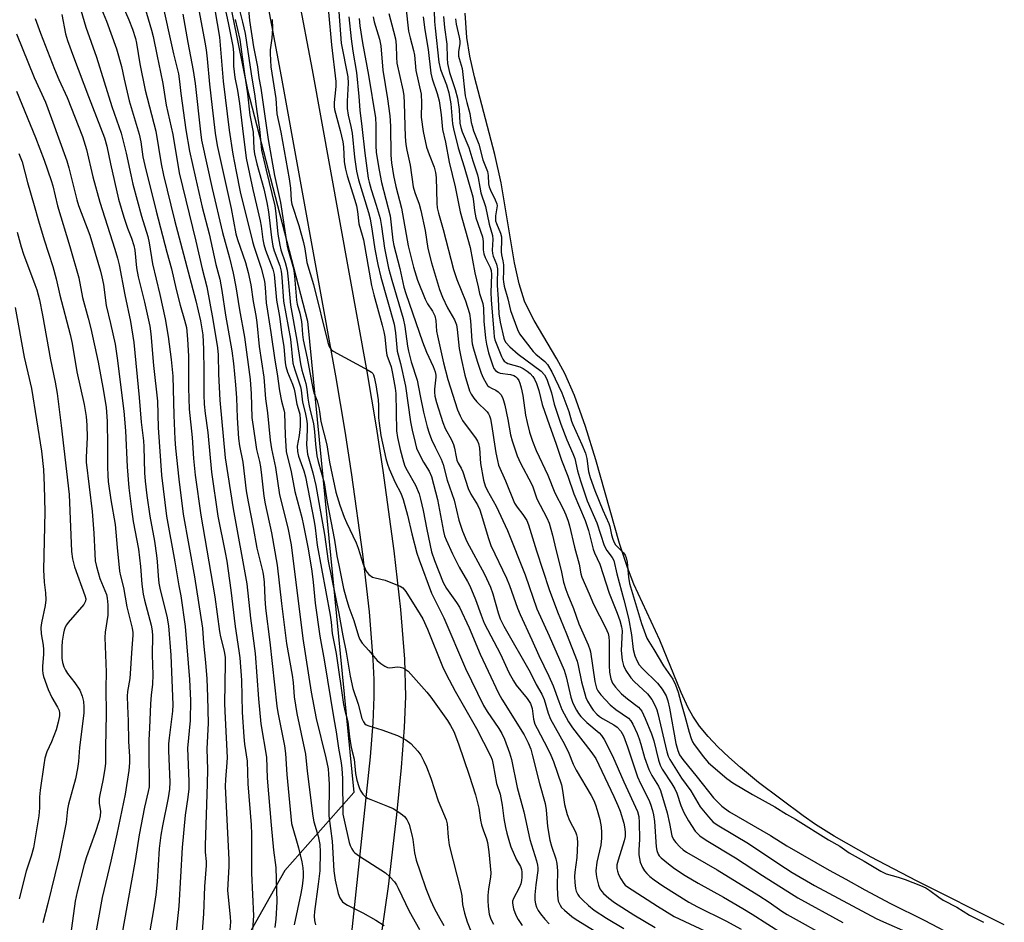
# Model space of a CAD drawing. Units: inches. Extents: x 1273764 to 1279764, y 525451 to 529452.
# Drawn here: x 1275279 to 1275571, y 527301 to 527568 of the extents above; entities that cross this region are included whole.
import ezdxf

# ---------------------------------------------------------------- set-up
doc = ezdxf.new("R2010")
doc.units = ezdxf.units.IN
doc.header["$MEASUREMENT"] = 0
for name, color, linetype in [('HYDRO-Water Body', 4, 'Continuous'), ('NTRL-Trees', 3, 'Continuous'), ('TRANS-Driveway', 251, 'Continuous'), ('Undefined', 1, 'Continuous')]:
    doc.layers.add(name, color=color, linetype=linetype)

msp = doc.modelspace()

# ---------------------------------------------------------------- linework, layer by layer
at = {"layer": 'HYDRO-Water Body'}
msp.add_lwpolyline([(1275570.97, 527299.78), (1275544.89, 527312.82), (1275531.44, 527319.86), (1275520.52, 527326.08), (1275514.99, 527329.56), (1275511.31, 527332.09), (1275498.04, 527342.01), (1275492.67, 527346.42), (1275489.22, 527349.46), (1275485.99, 527352.55), (1275483.08, 527355.63), (1275480.57, 527358.68), (1275478.57, 527361.65), (1275477.2, 527364.17), (1275475.11, 527368.67), (1275468.72, 527384.25), (1275461.02, 527400.84), (1275459.12, 527405.73), (1275456.79, 527412.83), (1275449.74, 527437.64), (1275446.72, 527447.6), (1275443.48, 527456.74), (1275440.56, 527463.33), (1275438.18, 527467.64), (1275431.46, 527479), (1275429.85, 527482.03), (1275428.62, 527484.75), (1275427, 527489.91), (1275425.63, 527496.11), (1275421.72, 527519.85), (1275419.78, 527528.26), (1275413.74, 527551.25), (1275412.39, 527557.43), (1275411.52, 527562.95), (1275411.03, 527570.21)], dxfattribs=at)
at = {"layer": 'NTRL-Trees'}
msp.add_polyline3d([(1275284.17, 527757.24, 0), (1275321.3, 527671.38, 0), (1275346.36, 527547.45, 0), (1275364.26, 527478.78, 0), (1275377.92, 527339.05, 0), (1275357.5, 527315.84, 0), (1275335.69, 527277.32, 0), (1275343.58, 527260.61, 0), (1275368.46, 527232.7, 0), (1275369.5, 527175.38, 0), (1275378.63, 527114.25, 0), (1275378.63, 527104.06, 0), (1275373.5, 527085.75, 0), (1275374.12, 527055.48, 0), (1275304.23, 526999.32, 0)], dxfattribs=at)
at = {"layer": 'TRANS-Driveway'}
for points in [[(1275312.04, 527727.88), (1275318.8, 527711.48), (1275326.25, 527692.03), (1275333.54, 527671.73), (1275341.23, 527649.38), (1275346.8, 527632.6), (1275351.14, 527618.77), (1275354.22, 527607.92), (1275357.48, 527594.17), (1275361.3, 527575.8), (1275365.57, 527553.36), (1275381.78, 527463.85), (1275384.56, 527447.49), (1275386.54, 527434.55), (1275389.8, 527410.66), (1275391.82, 527393.26), (1275393.03, 527378.55), (1275393.32, 527367.48), (1275392.93, 527358.31), (1275392, 527346.48), (1275390.58, 527332.38), (1275388.18, 527311.14), (1275386.09, 527296.76)], [(1275377.23, 527296.54), (1275382.88, 527349.62), (1275383.68, 527359.7), (1275384.02, 527367.43), (1275383.99, 527372.56), (1275383.73, 527378.51), (1275382.57, 527392.6), (1275380.59, 527409.67), (1275377.36, 527433.28), (1275375.38, 527446.21), (1275372.61, 527462.56), (1275356.52, 527551.34), (1275352.32, 527573.45), (1275348.5, 527591.83), (1275345.24, 527605.59), (1275342.26, 527616.11), (1275337.94, 527629.89), (1275332.38, 527646.62), (1275324.83, 527668.6), (1275317.67, 527688.53), (1275310.24, 527707.91), (1275303.77, 527723.63)]]:
    msp.add_lwpolyline(points, dxfattribs=at)
at = {"layer": 'Undefined'}
for points, elevation in [([(1275306.97, 527578.03), (1275311.24, 527568.19), (1275312.28, 527565.4), (1275313.14, 527562.66), (1275313.47, 527561.29), (1275314.49, 527555.17), (1275316.04, 527547.28), (1275319.21, 527535.16), (1275320.78, 527525.52), (1275321.5, 527522.08), (1275324.78, 527508.75), (1275331.04, 527484.8), (1275332.46, 527478.92), (1275333.11, 527474.76), (1275333.37, 527470.5), (1275333.47, 527464.01), (1275333.46, 527456.99), (1275333.56, 527454.24), (1275333.87, 527451.41), (1275334.64, 527445.84), (1275335.71, 527434.07), (1275337.57, 527420.95), (1275339.77, 527410.24), (1275340.23, 527407.65), (1275341.46, 527399.04), (1275342.73, 527388.27), (1275343.88, 527381), (1275344.12, 527379.01), (1275344.61, 527372.35), (1275344.86, 527362.8), (1275345.28, 527355.56), (1275345.51, 527353.34), (1275346.35, 527348.36), (1275346.46, 527341.56), (1275347.52, 527329.45), (1275347.61, 527326.66), (1275347.6, 527315.13), (1275348.16, 527302.47), (1275347.89, 527298.4)], 368), ([(1275302.64, 527572.57), (1275304.56, 527567.78), (1275307.55, 527559.56), (1275309.02, 527554.38), (1275309.81, 527550.59), (1275311.33, 527544.12), (1275314.27, 527534.25), (1275314.74, 527532.05), (1275315.4, 527527.54), (1275315.94, 527524.96), (1275319.32, 527511.43), (1275322.51, 527499.25), (1275323.88, 527494.31), (1275325.24, 527488.22), (1275326.38, 527483.59), (1275327.76, 527479.1), (1275328.31, 527476.9), (1275328.65, 527473.52), (1275328.89, 527468.42), (1275328.94, 527459), (1275329.07, 527452.76), (1275330, 527444.35), (1275330.41, 527438.09), (1275330.88, 527433.18), (1275332.53, 527421.28), (1275336.67, 527397.1), (1275338.06, 527386.77), (1275338.37, 527385.21), (1275339.48, 527380.91), (1275339.78, 527379.1), (1275339.81, 527377.37), (1275339.61, 527365.34), (1275339.74, 527361.06), (1275340.34, 527349.37), (1275340.3, 527347.9), (1275339.86, 527342.83), (1275339.81, 527340.89), (1275340.85, 527319.09), (1275340.82, 527317.12), (1275340.48, 527310.04), (1275341.3, 527302.05), (1275341.38, 527300.64), (1275341.21, 527298.33)], 370), ([(1275320.78, 527574.73), (1275324.45, 527558.07), (1275325.89, 527552.13), (1275326.25, 527549.89), (1275326.65, 527546.32), (1275328.13, 527535.55), (1275329.18, 527529.28), (1275330.93, 527521.29), (1275332.97, 527512.59), (1275335, 527504.71), (1275337.04, 527495.67), (1275338.16, 527491.3), (1275338.77, 527487.9), (1275339.85, 527480.56), (1275341.76, 527470), (1275342.28, 527466.27), (1275342.88, 527459.94), (1275343.13, 527456.11), (1275343.35, 527450.1), (1275343.78, 527444.03), (1275344.01, 527441.82), (1275345.01, 527436.97), (1275346.06, 527428.51), (1275346.57, 527425.2), (1275348.08, 527417.66), (1275349.13, 527411.49), (1275350.91, 527404.35), (1275351.16, 527403.07), (1275351.31, 527401.44), (1275351.54, 527396.54), (1275351.79, 527393.72), (1275353.05, 527383.65), (1275355.08, 527364.64), (1275355.37, 527362.76), (1275357.35, 527352.87), (1275357.71, 527350.62), (1275358.06, 527344.31), (1275359.5, 527329.83), (1275361.51, 527322.58), (1275362.53, 527318.41), (1275362.86, 527316.72), (1275362.97, 527315.3), (1275362.93, 527313.86), (1275362.65, 527311.25), (1275362.26, 527309.04), (1275360.27, 527299.78)], 364), ([(1275336.05, 527575.31), (1275338.11, 527563.07), (1275339.19, 527550.03), (1275340.98, 527535.44), (1275342.04, 527528.39), (1275343.01, 527523.17), (1275344.26, 527517.22), (1275347.92, 527502.43), (1275348.31, 527501.03), (1275350.48, 527494.55), (1275351.44, 527490.66), (1275351.68, 527488.75), (1275351.97, 527484.29), (1275352.3, 527481.79), (1275353.36, 527475.43), (1275354.54, 527467.27), (1275355.25, 527463.16), (1275355.93, 527458.15), (1275356.5, 527455.11), (1275357.22, 527452.53), (1275357.37, 527451.65), (1275357.56, 527445.04), (1275357.93, 527440.15), (1275359.35, 527434.1), (1275360.46, 527428.33), (1275362.53, 527420.54), (1275363.07, 527418.25), (1275364.36, 527411.28), (1275365.45, 527404.66), (1275365.92, 527401.39), (1275366.52, 527395.21), (1275367.83, 527385.37), (1275369.11, 527378.34), (1275372.01, 527360.91), (1275372.73, 527357.05), (1275373.44, 527352.17), (1275374.24, 527347.77), (1275374.41, 527346.09), (1275374.55, 527343.13), (1275374.73, 527332.61), (1275375.06, 527330.79), (1275376.59, 527324.19), (1275376.87, 527323.35), (1275377.36, 527322.29), (1275377.83, 527321.57), (1275378.24, 527321.17), (1275379.69, 527320.14), (1275387.31, 527315.21), (1275388.62, 527314.04), (1275389.99, 527312.52), (1275390.61, 527311.61), (1275391.14, 527310.62), (1275394.37, 527303.84), (1275397.41, 527298.42)], 358), ([(1275339.48, 527572.75), (1275340.67, 527567.32), (1275342.02, 527560.34), (1275342.21, 527558.45), (1275342.28, 527554.44), (1275342.43, 527552.76), (1275342.69, 527551.09), (1275343.49, 527547.2), (1275344.05, 527543.4), (1275344.88, 527535.91), (1275346.05, 527527.17), (1275348.02, 527517.84), (1275350.21, 527508.6), (1275350.48, 527507.01), (1275350.94, 527502.99), (1275351.22, 527501.57), (1275351.75, 527499.91), (1275353.92, 527494.25), (1275354.36, 527492.68), (1275355, 527485.06), (1275355.87, 527480.19), (1275356.56, 527474.76), (1275357.14, 527471.26), (1275357.58, 527466.5), (1275357.76, 527465.35), (1275358.27, 527463.7), (1275359.72, 527460.13), (1275360.22, 527458.68), (1275360.45, 527457.68), (1275361.03, 527454.15), (1275361.77, 527451.94), (1275361.93, 527451.22), (1275362.06, 527449.6), (1275362.04, 527447.57), (1275361.74, 527444.9), (1275361.18, 527441.72), (1275361.21, 527440.17), (1275361.56, 527438.8), (1275363.13, 527434.38), (1275363.62, 527432.66), (1275366.17, 527419.38), (1275366.47, 527417.47), (1275367.09, 527412.39), (1275370.91, 527391.57), (1275371.2, 527389.53), (1275371.54, 527386.16), (1275372.68, 527380.22), (1275374.9, 527365.14), (1275375.18, 527363.73), (1275376.18, 527360), (1275376.69, 527355.53), (1275377.08, 527352.95), (1275377.37, 527351.54), (1275378.09, 527348.94), (1275378.47, 527344.65), (1275378.83, 527342.69), (1275379.44, 527340.79), (1275379.87, 527339.74), (1275380.66, 527338.52), (1275381.45, 527337.69), (1275382.17, 527337.25), (1275382.96, 527336.9), (1275387.98, 527335), (1275389.6, 527334.28), (1275391.03, 527333.4), (1275392.4, 527332.43), (1275393, 527331.86), (1275393.65, 527330.97), (1275394.06, 527330.25), (1275394.36, 527329.5), (1275395.18, 527326.46), (1275395.45, 527325.05), (1275395.94, 527321.1), (1275396.48, 527318.96), (1275397.6, 527315.51), (1275399.34, 527310.58), (1275400.73, 527307.11), (1275401.93, 527304.52), (1275403.47, 527301.61), (1275404.64, 527299.54)], 356), ([(1275343.48, 527573.42), (1275344.95, 527567.47), (1275345.68, 527564.1), (1275347.23, 527554.1), (1275347.65, 527550.86), (1275348.52, 527546.27), (1275349.18, 527541.01), (1275350, 527535.77), (1275350.57, 527529.55), (1275351.92, 527523.55), (1275354.52, 527512.98), (1275354.85, 527510.7), (1275355.45, 527504.63), (1275355.96, 527501.34), (1275356.3, 527500.02), (1275357.58, 527496.17), (1275358.17, 527493.91), (1275358.52, 527491.3), (1275358.92, 527485.78), (1275359.21, 527483.54), (1275361.04, 527473.2), (1275362.15, 527466.17), (1275362.57, 527464.26), (1275363.69, 527460.36), (1275364.01, 527458.64), (1275364.3, 527456.02), (1275364.6, 527454.24), (1275365.01, 527452.29), (1275365.98, 527448.42), (1275366.3, 527445.95), (1275366.54, 527442.38), (1275366.98, 527438.87), (1275367.36, 527437.19), (1275369.13, 527430.83), (1275370.06, 527425.13), (1275372.27, 527413.82), (1275372.92, 527409.17), (1275373.65, 527405.94), (1275374.94, 527399.57), (1275375.65, 527396.66), (1275376.51, 527393.97), (1275377.92, 527389.99), (1275379.31, 527385.36), (1275379.75, 527384.37), (1275380.46, 527383.28), (1275382.41, 527381.16), (1275384.9, 527378.2), (1275386.01, 527377.29), (1275387.19, 527376.49), (1275387.92, 527376.12), (1275388.66, 527376), (1275390.93, 527376.27), (1275391.7, 527376.2), (1275392.45, 527375.97), (1275393.17, 527375.63), (1275394.06, 527374.98), (1275399.63, 527368.8), (1275400.84, 527367.34), (1275405.77, 527360.38), (1275406.68, 527358.91), (1275407.62, 527357.13), (1275409.05, 527353.43), (1275412.19, 527344.14), (1275414.04, 527338.32), (1275415.03, 527334.37), (1275415.57, 527330.78), (1275415.85, 527329.45), (1275416.31, 527327.92), (1275417.34, 527325.31), (1275417.64, 527324.2), (1275418.05, 527321.39), (1275418.64, 527315.2), (1275418.56, 527313.92), (1275417.91, 527310.49), (1275417.74, 527308.44), (1275417.71, 527306.97), (1275417.78, 527305.19), (1275418.08, 527302.97), (1275418.63, 527301.42), (1275419.39, 527299.94)], 352), ([(1275401.73, 527573.69), (1275401.89, 527567.71), (1275402.05, 527565.71), (1275403.18, 527555.59), (1275403.64, 527553.41), (1275405.44, 527548.87), (1275406.13, 527546.54), (1275406.74, 527543.24), (1275407.26, 527537.39), (1275407.5, 527535.87), (1275408.96, 527530.25), (1275410.74, 527524.61), (1275413.23, 527515.67), (1275413.49, 527514.26), (1275413.72, 527511.65), (1275414.18, 527509.48), (1275416.12, 527503.87), (1275416.34, 527502.49), (1275416.38, 527499.93), (1275416.52, 527498.79), (1275416.94, 527497.69), (1275418.42, 527494.76), (1275418.74, 527493.81), (1275418.83, 527492.64), (1275418.65, 527487.32), (1275418.69, 527485.12), (1275419.47, 527475.58), (1275419.64, 527474.13), (1275419.83, 527473.28), (1275421.75, 527468.37), (1275422.13, 527467.59), (1275422.59, 527466.96), (1275423.12, 527466.53), (1275423.62, 527466.29), (1275427.2, 527465.23), (1275428.19, 527464.73), (1275429.38, 527463.98), (1275430.27, 527463.25), (1275431.05, 527462.36), (1275431.52, 527461.64), (1275432.12, 527460.37), (1275432.89, 527458.24), (1275433.89, 527454.07), (1275435.98, 527447.88), (1275437.9, 527442.62), (1275439.6, 527437.61), (1275441.44, 527432.8), (1275443.28, 527427.57), (1275446.65, 527419.69), (1275447.56, 527416.72), (1275449, 527411.19), (1275449.41, 527410.15), (1275451, 527406.74), (1275453.73, 527398.18), (1275456.12, 527392.2), (1275456.86, 527390.04), (1275457.39, 527388.14), (1275457.56, 527386.98), (1275457.27, 527381.17), (1275457.59, 527378.22), (1275457.95, 527376.66), (1275458.68, 527375.18), (1275460.17, 527372.99), (1275461.17, 527371.92), (1275465.11, 527368.26), (1275466.36, 527366.57), (1275467.41, 527364.75), (1275467.89, 527363.55), (1275468.2, 527362.49), (1275470.83, 527351.1), (1275471.27, 527349.8), (1275471.73, 527348.82), (1275475.22, 527343.29), (1275477.93, 527339.54), (1275480.74, 527334.76), (1275483.17, 527331.77), (1275484.58, 527330.27), (1275486.25, 527329.09), (1275495.11, 527323.92), (1275504.11, 527317.83), (1275507.99, 527315.34), (1275514.67, 527311.46), (1275532.99, 527301.67), (1275535.13, 527300.64), (1275542.38, 527297.48)], 330), ([(1275291.27, 527569.81), (1275292.4, 527564.08), (1275293.03, 527562.01), (1275294.77, 527557.17), (1275299.22, 527545.45), (1275304, 527533.21), (1275304.69, 527530.7), (1275305.73, 527525.45), (1275308.17, 527515.04), (1275309.72, 527509.65), (1275310.81, 527506.43), (1275312, 527503.47), (1275312.67, 527501.25), (1275312.95, 527499.84), (1275313.52, 527494.66), (1275313.96, 527492), (1275315.83, 527484.43), (1275317.38, 527477.32), (1275317.76, 527475.1), (1275318.56, 527465.68), (1275319.66, 527455.09), (1275319.86, 527447.32), (1275320.92, 527433.1), (1275322.38, 527420.97), (1275324.89, 527407.44), (1275326.01, 527400.36), (1275326.58, 527397.32), (1275327.89, 527388.3), (1275329.24, 527372.52), (1275329.49, 527366.27), (1275329.38, 527360.39), (1275328.65, 527352.21), (1275329.04, 527342.26), (1275329.03, 527340.1), (1275328.73, 527337.6), (1275327.93, 527332.26), (1275327.05, 527322.66), (1275326.02, 527305.26), (1275324.89, 527294.12)], 374), ([(1275297, 527571.02), (1275298.42, 527565.97), (1275301.61, 527557.16), (1275306.16, 527542.52), (1275308.92, 527534.53), (1275310.42, 527528.64), (1275311.75, 527522.25), (1275312.41, 527519.46), (1275314.99, 527509.95), (1275316.8, 527503.92), (1275317.2, 527502), (1275318.18, 527495.84), (1275320.44, 527486.71), (1275321.93, 527479.52), (1275322.84, 527474.28), (1275323.77, 527467.46), (1275324.29, 527462.5), (1275324.5, 527450.93), (1275324.82, 527443.84), (1275325.04, 527441.13), (1275326.05, 527431.97), (1275327.36, 527421.62), (1275330.68, 527402.97), (1275333.09, 527387.79), (1275333.35, 527383.27), (1275333.96, 527377.62), (1275334.37, 527372.74), (1275334.58, 527367.41), (1275334.7, 527359.62), (1275334.38, 527352.01), (1275334.5, 527345.81), (1275334.45, 527341.63), (1275333.81, 527323.27), (1275333.87, 527321.29), (1275334.11, 527318.59), (1275334.1, 527317.38), (1275333.65, 527311.15), (1275333.32, 527303), (1275332.78, 527295.18)], 372), ([(1275315.94, 527571.83), (1275317.97, 527565.09), (1275318.43, 527563.27), (1275319.56, 527557.37), (1275320.63, 527552.68), (1275321.29, 527549.31), (1275322.27, 527542.9), (1275324.22, 527534.22), (1275326.11, 527522.8), (1275331.06, 527502.57), (1275332.93, 527494.3), (1275334.32, 527488.95), (1275336.14, 527479.31), (1275337.5, 527470.92), (1275337.7, 527468.84), (1275337.84, 527463.07), (1275338.23, 527455.42), (1275339.78, 527438.3), (1275342.13, 527423.13), (1275346.23, 527400.95), (1275347.29, 527390.72), (1275348.7, 527380.21), (1275349.69, 527366.85), (1275350.4, 527359.42), (1275352.05, 527349.54), (1275352.28, 527343.27), (1275353.46, 527329.33), (1275354.14, 527321.93), (1275354.84, 527316.77), (1275355.16, 527306.63), (1275354.82, 527301.42), (1275354.48, 527298.94)], 366), ([(1275327.26, 527569.87), (1275328.73, 527561.44), (1275330.28, 527553.14), (1275330.84, 527549.29), (1275332.43, 527534.92), (1275332.77, 527532.47), (1275335.95, 527518.19), (1275338.97, 527505.13), (1275341.09, 527497.56), (1275342.18, 527493.06), (1275342.95, 527488.99), (1275344.02, 527482.2), (1275345.49, 527474.07), (1275347.19, 527461.49), (1275347.47, 527457.23), (1275347.74, 527450.23), (1275348.74, 527442.84), (1275349.09, 527440.79), (1275349.97, 527437.17), (1275350.28, 527435.6), (1275350.61, 527433.1), (1275351.26, 527426.9), (1275351.61, 527424.63), (1275353.5, 527416.01), (1275355.18, 527406.45), (1275356.47, 527395.03), (1275357.96, 527383.25), (1275359.71, 527373.81), (1275359.96, 527371.62), (1275360.28, 527367.38), (1275361, 527362.42), (1275363.61, 527350.39), (1275364.13, 527345.33), (1275365.75, 527332.02), (1275366.13, 527330.31), (1275367.37, 527326.11), (1275367.86, 527323.64), (1275367.96, 527321.43), (1275367.83, 527315.78), (1275367.4, 527311.83), (1275366.27, 527303.76), (1275366.18, 527302.38), (1275366.25, 527301.02), (1275366.56, 527299.73)], 362), ([(1275332.04, 527570.53), (1275333.78, 527561.56), (1275334.15, 527559.24), (1275334.48, 527556.65), (1275335.14, 527549.11), (1275335.9, 527542.2), (1275336.78, 527534.6), (1275337.37, 527530.96), (1275341.52, 527512.2), (1275342.92, 527504.72), (1275343.43, 527503.01), (1275345.84, 527496.17), (1275346.64, 527493.28), (1275347.37, 527489.61), (1275348.11, 527484.6), (1275348.92, 527480.49), (1275349.2, 527478.38), (1275349.9, 527471.34), (1275351.27, 527462.23), (1275351.76, 527455.8), (1275352.32, 527451.61), (1275353.18, 527443.51), (1275353.53, 527440.91), (1275354.7, 527435.41), (1275355.86, 527427.34), (1275358.39, 527417.5), (1275359.36, 527412.45), (1275362.87, 527384.7), (1275365.29, 527368.81), (1275366.79, 527360.99), (1275369.63, 527349.33), (1275370.32, 527346.06), (1275370.48, 527344.44), (1275370.61, 527341.49), (1275370.57, 527332.09), (1275371.56, 527324.56), (1275371.98, 527315.75), (1275372.41, 527313.03), (1275373.28, 527309.03), (1275373.83, 527307.73), (1275374.64, 527306.61), (1275375.32, 527306.06), (1275376.07, 527305.59), (1275380.66, 527303.29), (1275384.49, 527301.2), (1275386.95, 527299.58)], 360), ([(1275346.57, 527572.41), (1275346.98, 527567.98), (1275348.18, 527560.15), (1275349.35, 527554.28), (1275349.81, 527550.99), (1275350.39, 527547.91), (1275352.58, 527532.68), (1275354.45, 527521.98), (1275356.21, 527514.04), (1275358.15, 527501.08), (1275358.54, 527499.53), (1275359.9, 527495.09), (1275360.18, 527493.8), (1275360.39, 527492.14), (1275360.97, 527485.03), (1275361.18, 527483.89), (1275361.93, 527481.23), (1275362.42, 527478.74), (1275362.56, 527477.63), (1275362.69, 527474.89), (1275362.91, 527473.23), (1275364.14, 527467.81), (1275365.76, 527458.84), (1275366.13, 527457.58), (1275367.11, 527455.14), (1275367.61, 527453.19), (1275367.82, 527452.06), (1275368.16, 527449.1), (1275369.94, 527442.15), (1275370.73, 527437.02), (1275372.57, 527428.11), (1275373.76, 527424.29), (1275375.07, 527420.7), (1275375.76, 527419.07), (1275378.69, 527413.08), (1275379.27, 527411.46), (1275380.68, 527406.74), (1275381.58, 527404.71), (1275381.88, 527404.25), (1275382.41, 527403.67), (1275383.48, 527402.92), (1275384.26, 527402.64), (1275387.3, 527401.95), (1275390.93, 527400.54), (1275391.73, 527400.17), (1275392.46, 527399.7), (1275393.34, 527398.64), (1275397.67, 527391.82), (1275398.41, 527390.52), (1275399.82, 527387.49), (1275404.28, 527376.4), (1275405.34, 527374.09), (1275407.99, 527369.06), (1275414.34, 527358.02), (1275418.49, 527349.94), (1275418.97, 527348.66), (1275419.34, 527347.26), (1275420.33, 527341.71), (1275421.35, 527338.51), (1275421.61, 527337.43), (1275421.98, 527335.26), (1275422.46, 527331.28), (1275422.92, 527328.65), (1275423.33, 527326.97), (1275424.11, 527324.24), (1275424.58, 527322.9), (1275426.27, 527319.05), (1275427.37, 527317.11), (1275427.67, 527316.18), (1275427.76, 527315.36), (1275427.77, 527313.95), (1275427.68, 527312.92), (1275427.5, 527311.95), (1275427.05, 527310.73), (1275425.36, 527307.59), (1275425.08, 527306.79), (1275425.04, 527306.19), (1275425.38, 527304.52), (1275426.04, 527302.6), (1275426.75, 527301.32), (1275427.88, 527299.62)], 350), ([(1275370.48, 527570.47), (1275371.36, 527560.77), (1275372.64, 527549.91), (1275372.63, 527548.45), (1275372.31, 527545.59), (1275372.17, 527543.63), (1275372.16, 527542.51), (1275372.25, 527541.64), (1275373.9, 527535.41), (1275374.66, 527531.98), (1275374.85, 527530.48), (1275375.14, 527526.06), (1275375.5, 527523.87), (1275376.02, 527521.87), (1275378.25, 527514.75), (1275378.72, 527513.04), (1275379.04, 527511.37), (1275379.42, 527507.69), (1275380.46, 527504.31), (1275380.79, 527502.93), (1275383.22, 527489.42), (1275383.89, 527486.61), (1275386.4, 527477.63), (1275386.89, 527475.63), (1275387.13, 527474.19), (1275387.54, 527470.09), (1275387.78, 527468.76), (1275389, 527465.28), (1275389.48, 527463.34), (1275390.27, 527458.96), (1275390.46, 527457.33), (1275390.59, 527446.27), (1275390.91, 527444.31), (1275391.72, 527440.72), (1275392.66, 527437.12), (1275393.14, 527435.78), (1275393.78, 527434.5), (1275396.29, 527430.21), (1275397.31, 527427.62), (1275397.76, 527425.98), (1275398.51, 527422.63), (1275399.59, 527417), (1275401.02, 527410.41), (1275401.85, 527407.83), (1275404.51, 527401.34), (1275405.5, 527399.5), (1275408.43, 527395.38), (1275409.31, 527393.97), (1275412.14, 527387.87), (1275415.42, 527380.05), (1275417.86, 527375.01), (1275420.92, 527368.46), (1275421.92, 527366.69), (1275428.48, 527356.12), (1275429.69, 527353.74), (1275430.43, 527351.86), (1275431.02, 527349.92), (1275433.04, 527341.73), (1275434.69, 527335.72), (1275434.99, 527333.92), (1275435.47, 527328.97), (1275436.1, 527324.87), (1275436.59, 527323.08), (1275437.85, 527319.3), (1275438.2, 527317.94), (1275438.41, 527315.76), (1275438.26, 527311.22), (1275438.37, 527308.56), (1275438.62, 527306.81), (1275439.17, 527305.59), (1275439.62, 527304.92), (1275440.42, 527304.12), (1275442.62, 527302.28), (1275443.92, 527301.31), (1275450.82, 527297.08)], 346), ([(1275373.53, 527570.59), (1275374.17, 527561.31), (1275376.17, 527551.27), (1275376.25, 527549.36), (1275375.96, 527544.09), (1275376, 527541.84), (1275376.28, 527539.93), (1275377.08, 527536.52), (1275377.46, 527534.54), (1275378.19, 527527.45), (1275378.77, 527523.32), (1275379.33, 527520.72), (1275382.29, 527511.01), (1275382.77, 527509.18), (1275383.41, 527505.51), (1275384.17, 527500.21), (1275385.08, 527495.62), (1275385.94, 527491.83), (1275389.97, 527477.91), (1275390.36, 527475.39), (1275390.85, 527469.93), (1275391.79, 527466.3), (1275393.25, 527459.56), (1275394.74, 527448.98), (1275395.24, 527446.46), (1275396.11, 527442.78), (1275396.58, 527441.14), (1275397.1, 527439.84), (1275398.64, 527437.02), (1275400.33, 527434.31), (1275401.01, 527432.7), (1275402.77, 527425.92), (1275404.53, 527416.44), (1275404.87, 527415.19), (1275405.35, 527413.94), (1275407.27, 527409.8), (1275409.22, 527405.85), (1275411.68, 527401.58), (1275412.34, 527400.29), (1275414.05, 527396.23), (1275415.7, 527391.61), (1275416.68, 527389.28), (1275421.44, 527380.03), (1275423.93, 527374.64), (1275425.34, 527372.1), (1275426.11, 527370.87), (1275429.38, 527366.87), (1275430.35, 527365.43), (1275430.84, 527363.92), (1275431.29, 527360.77), (1275431.71, 527359.31), (1275432.32, 527358), (1275435.42, 527352.21), (1275436.44, 527350.06), (1275437.17, 527348.18), (1275439.54, 527341.32), (1275439.88, 527339.64), (1275440.5, 527335.48), (1275441.24, 527332.51), (1275441.97, 527330.72), (1275443.7, 527327.32), (1275444.01, 527326.51), (1275444.21, 527325.69), (1275444.31, 527323.95), (1275444.09, 527319.78), (1275443.51, 527315.37), (1275443.43, 527314.12), (1275443.52, 527312.35), (1275443.73, 527310.58), (1275443.94, 527309.76), (1275444.38, 527308.81), (1275444.83, 527308.14), (1275445.86, 527307.07), (1275447.63, 527305.46), (1275449.28, 527304.16), (1275452.9, 527301.73), (1275458.08, 527298.66)], 344), ([(1275388.33, 527570.02), (1275389.75, 527564.82), (1275390.28, 527562.58), (1275390.51, 527560.66), (1275390.58, 527557.08), (1275390.73, 527555.38), (1275392.46, 527547.46), (1275392.76, 527545.78), (1275392.93, 527543.52), (1275393.2, 527533.49), (1275393.42, 527531.21), (1275393.71, 527529.53), (1275394.65, 527525.12), (1275395.6, 527518.61), (1275396.05, 527516.98), (1275397.31, 527513.48), (1275397.8, 527511.65), (1275399.12, 527505.7), (1275399.96, 527500.34), (1275400.97, 527496.1), (1275403.41, 527488.23), (1275404.23, 527485.91), (1275405.77, 527482.73), (1275407.84, 527479.18), (1275408.41, 527477.77), (1275408.67, 527476.3), (1275409.26, 527470.68), (1275409.79, 527467.78), (1275410.93, 527462.8), (1275412.32, 527458.18), (1275412.77, 527457.15), (1275413.53, 527455.95), (1275414.48, 527454.89), (1275417.54, 527451.9), (1275417.96, 527451.37), (1275418.26, 527450.77), (1275418.53, 527449.82), (1275418.83, 527448.17), (1275420.06, 527439.78), (1275420.55, 527437.51), (1275420.93, 527436.12), (1275422.98, 527431.45), (1275425.66, 527424.83), (1275426.38, 527423.66), (1275428.11, 527421.48), (1275428.72, 527420.59), (1275429.26, 527419.65), (1275429.77, 527418.42), (1275432.16, 527410.72), (1275435.93, 527399.26), (1275438.44, 527392.56), (1275441.1, 527386.04), (1275444.23, 527378), (1275444.57, 527376.69), (1275445.47, 527371.81), (1275446.83, 527367.21), (1275447.32, 527366.15), (1275448.36, 527364.37), (1275449.02, 527363.46), (1275450.1, 527362.26), (1275450.88, 527361.54), (1275451.75, 527360.92), (1275455.1, 527359.05), (1275456.06, 527358.39), (1275457.16, 527357.22), (1275457.96, 527355.84), (1275459.15, 527352.6), (1275462.14, 527343.63), (1275462.99, 527341.71), (1275465.46, 527336.83), (1275465.96, 527335.58), (1275466.56, 527333.72), (1275466.89, 527332.38), (1275467.17, 527330.45), (1275467.64, 527322.86), (1275467.86, 527321.77), (1275468.26, 527320.76), (1275468.58, 527320.27), (1275469.16, 527319.65), (1275471.35, 527317.83), (1275473.15, 527316.44), (1275476.24, 527314.38), (1275480.18, 527312.1), (1275487.65, 527307.97), (1275493.41, 527304.63), (1275496.18, 527302.96), (1275505.48, 527297.04)], 336), ([(1275393.34, 527572.05), (1275394.21, 527564.86), (1275394.65, 527562.83), (1275395.71, 527559.07), (1275395.92, 527557.68), (1275396.36, 527553.15), (1275397.9, 527546.13), (1275398.08, 527543.6), (1275397.94, 527539.32), (1275398.52, 527535.07), (1275399.54, 527530.46), (1275400.29, 527528.26), (1275401.75, 527524.46), (1275402.19, 527522.86), (1275402.35, 527521.38), (1275402.56, 527513.81), (1275402.73, 527512.41), (1275403.06, 527510.81), (1275404.51, 527506), (1275407.56, 527494.12), (1275408.56, 527491.17), (1275411.08, 527484.86), (1275412.27, 527481.06), (1275412.56, 527478.95), (1275412.94, 527472.98), (1275413.08, 527472.07), (1275413.45, 527470.63), (1275414.57, 527466.93), (1275415.74, 527463.42), (1275416.33, 527462.03), (1275417.19, 527460.44), (1275417.66, 527459.78), (1275418.14, 527459.34), (1275418.81, 527458.94), (1275420.1, 527458.33), (1275420.79, 527457.87), (1275421.53, 527457.07), (1275422.1, 527456.14), (1275422.39, 527455.33), (1275422.73, 527453.91), (1275423.62, 527449.61), (1275424.44, 527445.1), (1275424.95, 527443.33), (1275426.39, 527438.92), (1275427.37, 527436.72), (1275430.71, 527430.6), (1275431.1, 527429.64), (1275432.22, 527426.11), (1275435.22, 527420.48), (1275435.94, 527418.87), (1275436.93, 527415.32), (1275437.89, 527411.06), (1275439.52, 527404.84), (1275440.22, 527401.41), (1275440.86, 527399.24), (1275441.43, 527397.63), (1275443.17, 527393.59), (1275444.75, 527389.05), (1275447.46, 527382.83), (1275447.98, 527381.46), (1275448.15, 527380.7), (1275449.51, 527371.94), (1275449.99, 527369.96), (1275450.4, 527369.19), (1275451.27, 527368.03), (1275454.04, 527364.98), (1275455.66, 527363.6), (1275459.45, 527361.06), (1275460.18, 527360.26), (1275460.78, 527359.24), (1275462.04, 527356.53), (1275462.67, 527354.96), (1275463.16, 527353.39), (1275464.21, 527349.4), (1275465.46, 527345.85), (1275466.36, 527344.08), (1275468.34, 527340.9), (1275468.91, 527339.61), (1275470.93, 527332.97), (1275471.65, 527329.79), (1275472.34, 527326.19), (1275472.77, 527325.1), (1275473.46, 527324.16), (1275474.67, 527322.86), (1275475.68, 527322.02), (1275476.63, 527321.37), (1275485.77, 527316.11), (1275498.09, 527308.49), (1275501.21, 527306.5), (1275504.98, 527303.84), (1275506.53, 527302.84), (1275519.71, 527295.49)], 334), ([(1275283.4, 527568.57), (1275284.96, 527564.26), (1275289.15, 527553.53), (1275290.4, 527550.51), (1275292.89, 527545.2), (1275297.44, 527533.56), (1275298.65, 527529.77), (1275300.51, 527521.65), (1275302.62, 527514.07), (1275307.08, 527500.19), (1275307.86, 527497.47), (1275308.3, 527495.57), (1275310.03, 527486.64), (1275311.72, 527478.76), (1275312.64, 527472.47), (1275314.3, 527456.18), (1275314.89, 527448.85), (1275315.57, 527443.34), (1275315.67, 527441.59), (1275315.88, 527433.84), (1275316.08, 527431.32), (1275316.56, 527427.11), (1275317.38, 527420.93), (1275318.79, 527413.58), (1275319.45, 527409.28), (1275319.63, 527407.55), (1275319.87, 527403.3), (1275320.11, 527401.12), (1275320.54, 527399.1), (1275322.51, 527391.3), (1275322.98, 527388.47), (1275323.64, 527379.8), (1275324.3, 527365.03), (1275324.19, 527363.16), (1275323.13, 527355.21), (1275322.97, 527353.45), (1275322.96, 527351.36), (1275323.37, 527342.06), (1275323.27, 527340.04), (1275322.89, 527337.41), (1275321.19, 527329.17), (1275320.72, 527326.36), (1275320.24, 527322.43), (1275319.58, 527312.51), (1275319.19, 527308.65), (1275318.53, 527304.25), (1275316.05, 527290.04)], 376), ([(1275342.75, 527568.27), (1275344.12, 527562.32), (1275345.38, 527552.86), (1275346.44, 527546.25), (1275347.11, 527539.93), (1275348.11, 527534.85), (1275348.28, 527529.94), (1275348.44, 527528.48), (1275349.16, 527525.45), (1275351.21, 527518.06), (1275352.14, 527514.02), (1275352.6, 527511.24), (1275353.52, 527503.59), (1275353.91, 527501.06), (1275354.33, 527499.65), (1275355.98, 527495.18), (1275356.4, 527493.6), (1275356.6, 527491.89), (1275357.07, 527484.73), (1275359.14, 527473.43), (1275359.88, 527466.34), (1275360.41, 527464.37), (1275362.16, 527459.31), (1275362.35, 527458.31), (1275362.74, 527454.82), (1275363.53, 527451.71), (1275363.92, 527449.79), (1275364.1, 527448.34), (1275364.16, 527446.72), (1275363.95, 527442.15), (1275364.22, 527439.38), (1275365.8, 527433.83), (1275366.7, 527430.09), (1275369.24, 527415.55), (1275370.39, 527407.64), (1275373.53, 527392.15), (1275374.66, 527385.5), (1275375.7, 527380.68), (1275376.86, 527373.54), (1275377.7, 527369.89), (1275379.2, 527365.19), (1275380.35, 527360.92), (1275380.79, 527360), (1275381.24, 527359.42), (1275381.64, 527359.1), (1275382.39, 527358.76), (1275386.28, 527357.59), (1275390.9, 527355.94), (1275391.94, 527355.48), (1275393.36, 527354.65), (1275394.84, 527353.52), (1275396.98, 527351.29), (1275397.8, 527350.11), (1275398.77, 527348.27), (1275399.51, 527346.64), (1275400.81, 527343.31), (1275402.97, 527336.55), (1275405.4, 527330.89), (1275405.64, 527329.77), (1275405.99, 527325.73), (1275406.28, 527323.44), (1275409.72, 527309.83), (1275409.98, 527308.41), (1275410.24, 527305.84), (1275410.83, 527303.26), (1275411.55, 527300.67), (1275412.57, 527298.23)], 354), ([(1275353.77, 527568.31), (1275353.8, 527565.58), (1275353.63, 527562.71), (1275353.17, 527559.31), (1275353.1, 527558.2), (1275353.36, 527554.22), (1275354.86, 527544.81), (1275355.12, 527540.34), (1275356.3, 527534.88), (1275358.75, 527521.06), (1275359.13, 527518.3), (1275359.39, 527514.64), (1275359.58, 527513.49), (1275361.63, 527507.19), (1275363.07, 527502.1), (1275363.46, 527500.31), (1275363.78, 527497.6), (1275364.03, 527496.22), (1275366.03, 527489.66), (1275370.29, 527472.51), (1275370.68, 527471.27), (1275371.2, 527470.44), (1275371.87, 527469.9), (1275382.23, 527464.31), (1275383.17, 527463.69), (1275383.55, 527463.31), (1275383.77, 527462.91), (1275384, 527462.2), (1275384.47, 527459.97), (1275385.22, 527455.49), (1275385.31, 527453.76), (1275385.27, 527450.18), (1275385.44, 527448.52), (1275386, 527444.94), (1275387.43, 527438.12), (1275387.94, 527436.41), (1275388.47, 527435.02), (1275390.27, 527430.95), (1275391.91, 527427.77), (1275392.59, 527425.97), (1275393.9, 527421.32), (1275395.16, 527415.71), (1275396.7, 527409.97), (1275397.33, 527407.99), (1275401, 527398.11), (1275404.62, 527390.82), (1275411.06, 527375.83), (1275416.42, 527364.87), (1275417.55, 527363.05), (1275420.99, 527358.01), (1275421.86, 527356.54), (1275422.63, 527354.82), (1275424.14, 527350.79), (1275424.7, 527348.83), (1275426.47, 527340.5), (1275428.45, 527333.32), (1275430.15, 527325.07), (1275432.18, 527318.73), (1275432.49, 527317.51), (1275432.57, 527316.7), (1275432.53, 527315.88), (1275431.98, 527311.65), (1275431.71, 527308.64), (1275431.7, 527307.04), (1275431.82, 527306.02), (1275432.14, 527305.03), (1275432.67, 527304.02), (1275433.31, 527303.06), (1275434.59, 527301.49), (1275435.94, 527300.03)], 348), ([(1275376.52, 527569.11), (1275377.13, 527562.53), (1275377.65, 527558.88), (1275378.77, 527552.52), (1275379.45, 527545.44), (1275379.74, 527541.4), (1275380.38, 527536.59), (1275381.2, 527528.64), (1275382.23, 527521.19), (1275382.48, 527520), (1275383.07, 527517.9), (1275384.61, 527513.26), (1275385.73, 527509.27), (1275386.17, 527506.93), (1275387.02, 527500.43), (1275388.28, 527494.56), (1275389.19, 527490.98), (1275392.63, 527479.65), (1275393.11, 527477.24), (1275393.88, 527471.4), (1275394.15, 527469.89), (1275394.96, 527466.71), (1275396.78, 527461.35), (1275397.6, 527456.65), (1275398.66, 527451.81), (1275399.75, 527447.5), (1275400.31, 527445.57), (1275400.97, 527443.73), (1275402.05, 527441.42), (1275403.9, 527437.87), (1275404.49, 527436.35), (1275405.7, 527431.61), (1275407.72, 527425.75), (1275409.15, 527419.79), (1275410.19, 527416.49), (1275411.53, 527413.48), (1275416.7, 527403.76), (1275418.51, 527399.92), (1275419.22, 527397.94), (1275420.75, 527392.31), (1275421.42, 527390.51), (1275422.51, 527388.4), (1275430.25, 527374.69), (1275432.08, 527371.08), (1275433.77, 527368.21), (1275434.39, 527366.64), (1275435.6, 527362.51), (1275436.35, 527360.74), (1275440.49, 527353.31), (1275441.76, 527350.66), (1275443.09, 527347.45), (1275443.94, 527345.66), (1275448.37, 527338.12), (1275449.14, 527336.65), (1275449.69, 527335.39), (1275450.21, 527333.8), (1275450.93, 527331.03), (1275451.31, 527328.82), (1275451.48, 527327.16), (1275451.43, 527325.43), (1275451.22, 527323.41), (1275450.06, 527318.38), (1275449.8, 527315.81), (1275449.84, 527314.67), (1275450.05, 527313.5), (1275450.56, 527311.49), (1275450.97, 527310.44), (1275451.52, 527309.62), (1275452.07, 527309.02), (1275453.6, 527307.71), (1275455.26, 527306.43), (1275461.07, 527302.76), (1275467.36, 527298.98)], 342), ([(1275379.58, 527568.6), (1275379.78, 527566.39), (1275380.52, 527561.34), (1275382.29, 527551.74), (1275384.38, 527539.16), (1275384.48, 527536.94), (1275384.45, 527530.91), (1275384.62, 527528.81), (1275385.46, 527523.56), (1275386.21, 527519.92), (1275388.77, 527510.06), (1275389.58, 527502.88), (1275389.83, 527501.25), (1275391.61, 527494.4), (1275392.8, 527488.94), (1275393.42, 527486.98), (1275398.37, 527472.7), (1275399.54, 527469.64), (1275401.47, 527465.4), (1275402.06, 527463.78), (1275402.27, 527462.82), (1275402.32, 527462.18), (1275401.9, 527458.61), (1275401.91, 527457.74), (1275402.04, 527456.58), (1275402.51, 527454.65), (1275404.37, 527448.78), (1275405.08, 527446.98), (1275406.89, 527443.61), (1275407.5, 527442.28), (1275407.85, 527441.19), (1275408.29, 527438.57), (1275408.54, 527437.57), (1275408.92, 527436.68), (1275409.83, 527435.17), (1275410.32, 527434.17), (1275411.87, 527429.16), (1275412.7, 527427.54), (1275414.65, 527424.37), (1275415.35, 527422.89), (1275415.79, 527421.61), (1275417.88, 527414.39), (1275418.64, 527412.29), (1275423.24, 527402.61), (1275424.12, 527400.43), (1275426.54, 527393.7), (1275427.29, 527391.8), (1275430.8, 527384.33), (1275432.83, 527379.68), (1275435.86, 527373.54), (1275437.06, 527370.62), (1275438.74, 527365.99), (1275439.72, 527363.63), (1275441.69, 527360.01), (1275442.82, 527358.2), (1275448.29, 527351.16), (1275449.73, 527349.07), (1275455.1, 527337.82), (1275456.3, 527335.2), (1275456.98, 527333.5), (1275458.05, 527329.92), (1275458.39, 527328.25), (1275458.5, 527327.12), (1275458.44, 527325.97), (1275458.16, 527324.65), (1275456.35, 527318.99), (1275456.03, 527317.57), (1275456.01, 527316.5), (1275456.16, 527315.71), (1275456.53, 527314.67), (1275457.15, 527313.43), (1275458.04, 527312.04), (1275458.5, 527311.52), (1275459.12, 527311.02), (1275468.02, 527305.29), (1275473.05, 527302.21), (1275483.8, 527297.24)], 340), ([(1275383.7, 527569.03), (1275383.98, 527567.6), (1275385.53, 527562.45), (1275385.99, 527560.47), (1275386.56, 527553.25), (1275387.94, 527544.76), (1275388.64, 527539.74), (1275388.84, 527536.69), (1275388.89, 527528.06), (1275389.09, 527525.74), (1275389.72, 527522.06), (1275390.42, 527518.77), (1275392.12, 527512.33), (1275394.05, 527501.13), (1275395.67, 527494.81), (1275396.87, 527491.01), (1275399.08, 527485.36), (1275399.82, 527483.91), (1275401.33, 527481.8), (1275401.97, 527480.39), (1275402.26, 527479.02), (1275402.52, 527475.88), (1275402.74, 527474.44), (1275404.59, 527466.47), (1275405.9, 527461.49), (1275408.73, 527452.51), (1275409.48, 527450.75), (1275410.21, 527449.36), (1275410.97, 527448.28), (1275414.11, 527444.24), (1275414.7, 527443.27), (1275415, 527442.52), (1275415.27, 527441.17), (1275415.41, 527438.07), (1275415.58, 527436.63), (1275416.48, 527431.67), (1275416.94, 527430), (1275417.54, 527428.72), (1275420.2, 527423.93), (1275423.6, 527416.74), (1275428.77, 527403.62), (1275432.28, 527393.5), (1275435.96, 527385.52), (1275440.34, 527375.29), (1275440.94, 527373.36), (1275442.31, 527367.3), (1275442.93, 527365.48), (1275444.01, 527363.47), (1275444.65, 527362.5), (1275445.35, 527361.61), (1275447.12, 527359.78), (1275450.78, 527356.69), (1275451.47, 527355.91), (1275452.24, 527354.77), (1275454.73, 527349.93), (1275458.11, 527342.15), (1275462.11, 527333.39), (1275462.53, 527331.89), (1275462.67, 527330.17), (1275462.76, 527325.13), (1275462.55, 527321.91), (1275462.56, 527320.52), (1275462.94, 527318.36), (1275463.63, 527316.81), (1275464.22, 527315.83), (1275464.86, 527315.02), (1275465.79, 527314.11), (1275467.05, 527313.08), (1275469.69, 527311.31), (1275477.41, 527306.51), (1275479.93, 527305.1), (1275488.38, 527300.91), (1275492.91, 527298.47)], 338), ([(1275398.55, 527569.11), (1275398.98, 527565.2), (1275400.01, 527559.43), (1275400.77, 527552.38), (1275401.16, 527550.72), (1275402.68, 527546.33), (1275403.3, 527544.16), (1275403.92, 527540.04), (1275404.29, 527535.66), (1275405.11, 527531.91), (1275406.26, 527526), (1275408, 527518.63), (1275409.49, 527511.28), (1275412.46, 527500.71), (1275413.9, 527493.18), (1275414.82, 527488.95), (1275415.29, 527486.99), (1275416.21, 527484.02), (1275416.41, 527482.64), (1275416.57, 527478.86), (1275417.03, 527473.79), (1275417.32, 527472.03), (1275417.89, 527469.42), (1275419.18, 527465.57), (1275419.54, 527464.8), (1275420.03, 527464.18), (1275420.64, 527463.7), (1275421.39, 527463.4), (1275424.46, 527462.95), (1275425.46, 527462.65), (1275425.9, 527462.39), (1275426.46, 527461.87), (1275426.89, 527461.2), (1275427.22, 527460.45), (1275427.6, 527459.03), (1275428.08, 527456.72), (1275428.93, 527450.96), (1275429.36, 527448.74), (1275430.09, 527445.88), (1275430.93, 527443.25), (1275432.08, 527440.42), (1275435.52, 527433.12), (1275437.61, 527427.93), (1275440.04, 527423.2), (1275440.83, 527421.37), (1275441.53, 527419.49), (1275441.94, 527418.12), (1275443.45, 527411.74), (1275444.81, 527406.78), (1275445.36, 527403.9), (1275445.64, 527402.86), (1275447.82, 527397.97), (1275449.06, 527394.89), (1275452.62, 527387.97), (1275453.38, 527386.21), (1275453.61, 527385.22), (1275453.73, 527383.81), (1275453.74, 527376.64), (1275453.83, 527374.67), (1275454.18, 527372.77), (1275454.74, 527371.46), (1275455.58, 527370.24), (1275457.41, 527368.27), (1275459.12, 527366.83), (1275462.39, 527364.31), (1275462.96, 527363.75), (1275463.41, 527363.1), (1275464.42, 527361), (1275466.33, 527356.46), (1275466.94, 527354.34), (1275468.37, 527348.6), (1275468.86, 527347.1), (1275469.45, 527345.99), (1275472.33, 527341.61), (1275473.2, 527340.1), (1275473.76, 527338.78), (1275474.96, 527335.13), (1275475.84, 527333.04), (1275477.23, 527330.64), (1275479.27, 527327.54), (1275480.6, 527326.18), (1275482.52, 527324.87), (1275491.2, 527319.64), (1275499.24, 527314.38), (1275509.69, 527307.78), (1275523.09, 527300.42)], 332), ([(1275404.59, 527569.22), (1275404.86, 527565.95), (1275405.55, 527561), (1275405.64, 527556.86), (1275405.77, 527555.2), (1275406.35, 527552.58), (1275408.04, 527547.52), (1275408.68, 527544.97), (1275409.17, 527541.56), (1275409.45, 527537.53), (1275409.66, 527536.29), (1275410.13, 527534.97), (1275412.12, 527530.35), (1275413.26, 527526.35), (1275414.69, 527522.2), (1275414.9, 527521.34), (1275415.31, 527518.58), (1275415.65, 527516.89), (1275416.99, 527512.81), (1275418.15, 527507.54), (1275419.1, 527504.25), (1275419.17, 527503.07), (1275419.02, 527499.92), (1275419.09, 527498.87), (1275419.32, 527498.09), (1275420.33, 527495.74), (1275420.59, 527494.34), (1275420.62, 527493.29), (1275420.47, 527491.04), (1275420.46, 527489.4), (1275420.81, 527485.41), (1275421.03, 527480.96), (1275421.42, 527478.51), (1275422.46, 527473.8), (1275422.68, 527473.19), (1275423.07, 527472.49), (1275424.25, 527471.2), (1275426.71, 527469.05), (1275433.55, 527463.95), (1275434.52, 527462.91), (1275435.24, 527461.6), (1275436.58, 527457.52), (1275437.45, 527454.16), (1275439.41, 527448.23), (1275441.17, 527443.61), (1275442.94, 527439.57), (1275443.52, 527438.06), (1275444.37, 527434.47), (1275445.19, 527431.47), (1275447.22, 527425.52), (1275450.05, 527419), (1275452.23, 527412.28), (1275453.06, 527410.76), (1275454.65, 527408.76), (1275455.08, 527407.83), (1275455.95, 527403.89), (1275458.12, 527396.16), (1275459.45, 527390.72), (1275460.38, 527385.81), (1275460.84, 527381.39), (1275461.34, 527379.54), (1275462, 527377.95), (1275462.67, 527376.86), (1275463.59, 527375.84), (1275468.08, 527371.44), (1275469.42, 527369.67), (1275470.59, 527367.66), (1275471.13, 527366.19), (1275471.67, 527363.99), (1275473.5, 527353.52), (1275474.05, 527351.52), (1275474.61, 527350.23), (1275475.58, 527348.81), (1275479.85, 527343.57), (1275484.67, 527337.47), (1275487.16, 527334.99), (1275489.4, 527333.26), (1275501.64, 527326.22), (1275506.41, 527323.19), (1275518.98, 527315.96), (1275523.97, 527313.3), (1275529.55, 527310.18), (1275537.2, 527306.12), (1275547.15, 527301.11), (1275557.36, 527295.8)], 328), ([(1275408.09, 527568.51), (1275408.31, 527566.88), (1275409.22, 527563.07), (1275409.41, 527561.95), (1275409.38, 527561.06), (1275408.98, 527558.81), (1275409.02, 527557.42), (1275409.18, 527556.67), (1275410.07, 527553.77), (1275410.99, 527545.69), (1275411.44, 527543.62), (1275412.41, 527540.43), (1275412.81, 527537.73), (1275413.03, 527536.75), (1275413.47, 527535.3), (1275415.06, 527531.36), (1275416.23, 527526.65), (1275417.62, 527523.21), (1275417.83, 527522.03), (1275417.94, 527519.53), (1275418.13, 527518.66), (1275418.53, 527517.65), (1275419.93, 527514.83), (1275420.38, 527513.58), (1275420.45, 527512.98), (1275420.42, 527512.4), (1275420, 527510.05), (1275419.96, 527509.18), (1275420.04, 527508.6), (1275420.27, 527507.81), (1275421.48, 527504.96), (1275421.78, 527503.83), (1275421.81, 527502.99), (1275421.63, 527499.42), (1275421.74, 527498.46), (1275422.17, 527496.72), (1275422.32, 527495.48), (1275422.4, 527493.69), (1275422.27, 527491.32), (1275422.32, 527490.46), (1275422.58, 527489.19), (1275423.67, 527485.39), (1275424.47, 527482.01), (1275426.55, 527476.3), (1275427.14, 527475.06), (1275431.15, 527469.83), (1275431.93, 527469.07), (1275434.59, 527466.88), (1275435.43, 527465.94), (1275436.73, 527463.74), (1275439.67, 527457.52), (1275441.79, 527452.05), (1275442.59, 527449.14), (1275442.93, 527448.19), (1275445.63, 527442.27), (1275446.66, 527439.68), (1275447.11, 527438.07), (1275447.63, 527434.19), (1275448.07, 527432.48), (1275449.47, 527428.6), (1275451.83, 527422.79), (1275453.6, 527418.79), (1275453.9, 527417.87), (1275454.42, 527415.49), (1275454.82, 527414.16), (1275455.25, 527413.2), (1275455.65, 527412.52), (1275456.13, 527411.95), (1275457.99, 527410.11), (1275458.46, 527409.41), (1275458.79, 527408.65), (1275459.05, 527407.34), (1275459.48, 527402.86), (1275459.8, 527401.02), (1275463.35, 527389.13), (1275464.48, 527385.86), (1275464.91, 527384.8), (1275465.47, 527383.76), (1275467.01, 527381.48), (1275469.84, 527376.6), (1275472.61, 527372.6), (1275473.44, 527371), (1275474.23, 527368.78), (1275474.97, 527365.85), (1275476.19, 527361.7), (1275477.44, 527356.87), (1275478.03, 527355.01), (1275478.46, 527354), (1275478.93, 527353.27), (1275479.98, 527351.96), (1275481.64, 527349.7), (1275483.19, 527347.86), (1275488.67, 527343.15), (1275490.38, 527341.92), (1275496.3, 527338.46), (1275502.87, 527334.77), (1275506.36, 527332.6), (1275509.05, 527331.12), (1275518.85, 527325.03), (1275522.2, 527323.1), (1275524.94, 527321.12), (1275529.4, 527318.67), (1275534.37, 527315.64), (1275535.96, 527314.89), (1275539.51, 527313.86), (1275541.52, 527313.18), (1275546.15, 527311.41), (1275547.7, 527310.7), (1275548.86, 527310), (1275551.51, 527307.96), (1275552.86, 527307.08), (1275556.88, 527305.01), (1275560.68, 527302.61), (1275564.82, 527300.52)], 326), ([(1275277.85, 527564.04), (1275283.1, 527551.11), (1275286.45, 527543.8), (1275288.26, 527538.92), (1275292.81, 527526.36), (1275293.41, 527524.29), (1275295.72, 527514.8), (1275296.29, 527513.11), (1275299.61, 527504.31), (1275302.77, 527493.68), (1275303.19, 527491.97), (1275303.64, 527489.66), (1275304.48, 527483.43), (1275305.76, 527478.1), (1275307.1, 527472.04), (1275307.78, 527467.86), (1275309.67, 527452.08), (1275310.17, 527446.26), (1275310.66, 527435.59), (1275311.24, 527429.39), (1275311.95, 527423.02), (1275312.51, 527419.37), (1275314.08, 527411.22), (1275314.66, 527406.04), (1275315.05, 527400.8), (1275315.42, 527397.86), (1275315.83, 527396.04), (1275317.8, 527388.69), (1275318.12, 527386.99), (1275318.19, 527385.52), (1275318.16, 527379.9), (1275318.31, 527373.9), (1275318.19, 527371.12), (1275317.78, 527367.91), (1275317.58, 527365.33), (1275317.37, 527358.13), (1275317.17, 527354.6), (1275317.14, 527350.11), (1275317.27, 527342.14), (1275317.19, 527340.74), (1275316.94, 527339.31), (1275315.86, 527334.64), (1275314.28, 527326.5), (1275313.09, 527318.83), (1275311.75, 527311.78), (1275309.17, 527297.36)], 378), ([(1275277.88, 527547), (1275283.53, 527533.24), (1275286.06, 527526.6), (1275288.17, 527520.53), (1275288.62, 527518.99), (1275290, 527513.02), (1275293.73, 527500.95), (1275296.38, 527491.71), (1275297.45, 527485.8), (1275299.17, 527479.73), (1275299.91, 527476.6), (1275302.05, 527466.7), (1275303.69, 527458.05), (1275304.47, 527453.25), (1275304.75, 527449.19), (1275304.89, 527441.81), (1275304.85, 527435.54), (1275304.94, 527433.16), (1275305.11, 527431.3), (1275305.88, 527425.84), (1275307.16, 527418.5), (1275307.7, 527411.66), (1275308.44, 527404.63), (1275308.72, 527403.3), (1275309.66, 527399.81), (1275310.57, 527394.07), (1275312.17, 527387.74), (1275312.38, 527386.51), (1275312.41, 527385.69), (1275312.04, 527381.87), (1275311.45, 527372.84), (1275310.83, 527369.02), (1275310.71, 527367.55), (1275310.76, 527364.59), (1275310.98, 527360.3), (1275311.09, 527354.1), (1275311.38, 527349.7), (1275311.39, 527347.82), (1275311.15, 527345.52), (1275310.08, 527338.49), (1275307.63, 527326.69), (1275305.84, 527318.62), (1275303.33, 527307.84), (1275300.92, 527294.71)], 380), ([(1275278.56, 527528.56), (1275279.54, 527526.09), (1275281.13, 527519.93), (1275283.15, 527513.15), (1275284.37, 527508.53), (1275286.05, 527502.94), (1275288.69, 527495.04), (1275289.63, 527491.4), (1275290.71, 527486.48), (1275293.8, 527474.82), (1275294.36, 527472.21), (1275295.8, 527463.74), (1275297.94, 527454.06), (1275298.52, 527450.52), (1275298.73, 527447.93), (1275298.81, 527444.33), (1275298.5, 527438.47), (1275298.5, 527436.95), (1275300.31, 527422.38), (1275300.82, 527415.93), (1275301.06, 527409.84), (1275301.25, 527407.77), (1275301.6, 527406.05), (1275302.64, 527402.5), (1275304.55, 527397.73), (1275304.78, 527396.62), (1275304.95, 527394.64), (1275305.01, 527392.95), (1275304.95, 527391.65), (1275304.22, 527386.55), (1275304.1, 527384.96), (1275304.5, 527374.68), (1275304.42, 527369.94), (1275304.5, 527362.25), (1275304.23, 527352.42), (1275304.24, 527347.73), (1275304.07, 527346.02), (1275303.52, 527342.61), (1275302.55, 527338.37), (1275302.38, 527337.28), (1275302.43, 527335.88), (1275302.78, 527333.38), (1275302.69, 527332.08), (1275302.37, 527330.7), (1275301.17, 527327.02), (1275298.59, 527319.93), (1275297.92, 527317.68), (1275295.91, 527309.58), (1275295.3, 527306.83), (1275293.91, 527296.65)], 382), ([(1275278.08, 527505.2), (1275279.26, 527500.86), (1275279.97, 527498.7), (1275283.35, 527489.73), (1275283.89, 527488.09), (1275284.66, 527485.12), (1275285.58, 527480.62), (1275287.92, 527467.31), (1275289.32, 527460.7), (1275289.91, 527457.33), (1275291.13, 527447.84), (1275293.48, 527427.36), (1275294.23, 527410.5), (1275294.44, 527408.34), (1275295.05, 527405.97), (1275298.12, 527397.47), (1275298.39, 527396.42), (1275298.35, 527395.74), (1275297.84, 527394.77), (1275293.24, 527389.46), (1275292.72, 527388.78), (1275292.33, 527388.08), (1275291.96, 527387.12), (1275291.77, 527386.25), (1275291.45, 527383.89), (1275291.31, 527382.18), (1275291.27, 527380.54), (1275291.34, 527378.89), (1275291.53, 527377.56), (1275291.89, 527376.28), (1275292.37, 527375.26), (1275292.97, 527374.29), (1275295.15, 527371.55), (1275296.64, 527369.35), (1275297.39, 527367.57), (1275297.77, 527366.01), (1275297.89, 527364.47), (1275297.8, 527362.57), (1275296.53, 527352.36), (1275296.3, 527348.17), (1275296.01, 527346.11), (1275295.33, 527343.05), (1275293.27, 527335.56), (1275293.04, 527334.11), (1275292.6, 527330.12), (1275290.57, 527319.88), (1275289.2, 527314.57), (1275287.21, 527306.09), (1275285.72, 527300.33)], 384), ([(1275277.47, 527482.82), (1275280.17, 527468.16), (1275282.28, 527458.85), (1275285.29, 527440.3), (1275285.83, 527434.81), (1275286.09, 527429.96), (1275286.23, 527422.24), (1275285.92, 527405.1), (1275286.09, 527401.41), (1275286.45, 527398.2), (1275286.54, 527396.21), (1275286.39, 527394.49), (1275285.28, 527389.35), (1275285.1, 527388), (1275285.15, 527386.12), (1275285.74, 527382.76), (1275285.87, 527381.44), (1275285.86, 527380.04), (1275285.55, 527376.39), (1275285.55, 527375.3), (1275285.69, 527374.28), (1275285.9, 527373.45), (1275287.26, 527369.52), (1275288.39, 527367.2), (1275290.08, 527364.3), (1275290.52, 527363.36), (1275290.66, 527362.57), (1275290.61, 527361.78), (1275290.26, 527359.89), (1275289.62, 527357.65), (1275288.21, 527354.07), (1275286.86, 527351.04), (1275286.28, 527349.25), (1275285.93, 527347.25), (1275284.84, 527339.68), (1275284.69, 527337.74), (1275284.67, 527334.45), (1275284.47, 527332.08), (1275282.88, 527322.57), (1275282.19, 527320.13), (1275280.69, 527315.73), (1275278.7, 527307.53)], 386)]:
    msp.add_lwpolyline(points, dxfattribs=dict(at, elevation=elevation))

doc.saveas('drawing.dxf')
